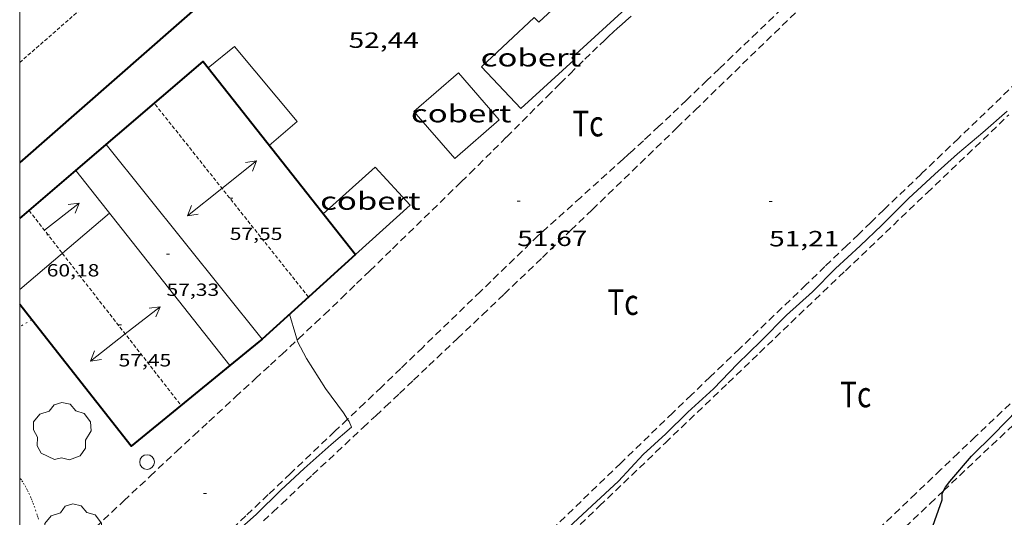
# Model space of a CAD drawing. Units: inches. Extents: x 454999 to 456023, y 4599992 to 4600502.
# Drawn here: x 455000 to 455067, y 4600168 to 4600202 of the extents above; entities that cross this region are included whole.
import ezdxf
from ezdxf.enums import TextEntityAlignment as Align

# ---------------------------------------------------------------- set-up
doc = ezdxf.new("R2010")
doc.units = ezdxf.units.IN
doc.header["$MEASUREMENT"] = 0
for name, pattern in [('PUNTOS', [0.25, 0, -0.25]), ('TRAZOS', [0.75, 0.5, -0.25]), ('TRAZOS2', [0.375, 0.25, -0.125])]:
    doc.linetypes.add(name, pattern=pattern)
for name, color, linetype, lineweight in [('ARBRE', 7, 'Continuous', 0), ('CARENER', 7, 'Continuous', 0), ('COBERT', 7, 'Continuous', 0), ('CORBA DE NIVELL', 7, 'Continuous', 0), ('CORBA MESTRA', 7, 'Continuous', 0), ('COTA ALTIMETRICA', 7, 'Continuous', 0), ('COTA EDIFICI', 7, 'Continuous', 0), ('FACANA EXTERIOR', 7, 'Continuous', 0), ('LIMIT DE PAVIMENT', 7, 'Continuous', 0), ('LIMIT ESPLANADA DE TERRA', 7, 'Continuous', 0), ('LINIA VOLUMETRICA', 7, 'Continuous', 0), ('MARC FULL', 7, 'Continuous', 0), ('PAL', 7, 'Continuous', 0), ('PARCEL-LA DE CONREU', 7, 'Continuous', 0)]:
    doc.layers.add(name, color=color, linetype=linetype, lineweight=lineweight)
doc.styles.add('Style-Arial', font='ARIAL.TTF')

# ---------------------------------------------------------------- blocks, each defined once
blk = doc.blocks.new('SENTIT')
at = {"color": 0, "linetype": 'ByBlock', "lineweight": -2}
blk.add_line((0, 0), (3, 0), dxfattribs=at)
at = {"color": 0, "linetype": 'ByBlock', "lineweight": -2, "flags": 128}
blk.add_lwpolyline([(2.35, 0.376), (3, 0), (2.35, -0.374)], dxfattribs=at)
blk = doc.blocks.new('PAL')
at = {"color": 0, "linetype": 'ByBlock', "lineweight": -2}
blk.add_circle((0, 0), 0.5, dxfattribs=at)
blk = doc.blocks.new('ARBRE')
at = {"color": 0, "linetype": 'ByBlock', "lineweight": -2, "flags": 128}
blk.add_lwpolyline([(-0.507, -1.872), (-1.415, -1.448), (-1.697, -0.94), (-1.675, -0.342), (-1.951, 0.138), (-1.943, 0.686), (-1.511, 1.208), (-0.871, 1.406), (-0.543, 1.846), (-0.027, 2.012), (0.541, 1.882), (0.933, 1.428), (1.495, 1.262), (1.921, 0.694), (1.969, 0.068), (1.593, -0.562), (1.593, -1.098), (1.229, -1.618), (0.505, -1.886), (-0.049, -1.762), (-0.507, -1.872)], dxfattribs=at)
blk = doc.blocks.new('COTA')
at = {"color": 0, "linetype": 'ByBlock', "lineweight": -2}
blk.add_line((0, 0), (0.2, 0), dxfattribs=at)

msp = doc.modelspace()

# ---------------------------------------------------------------- linework, layer by layer
at = {"layer": 'CARENER', "color": 1, "linetype": 'TRAZOS2', "lineweight": 20}
for points, elevation in [([(455000, 4600198.665), (455032.26, 4600226.901)], 60.132), ([(455000.636, 4600188.592), (455002.903, 4600185.691)], 60.206), ([(455000.636, 4600188.592), (455000.636, 4600188.592)], 60.206)]:
    msp.add_lwpolyline(points, dxfattribs=dict(at, elevation=elevation))
at = {"layer": 'CARENER', "color": 1, "linetype": 'TRAZOS2', "lineweight": 20, "extrusion": (0.0017, -0.002137, 0.999996), "elevation": -8999.575}
msp.add_lwpolyline([(455018.88, 4600173.98), (455008.393, 4600187.164)], dxfattribs=at)
at = {"layer": 'CARENER', "color": 1, "linetype": 'TRAZOS2', "lineweight": 20, "extrusion": (-0.001453, 0.001862, 0.999997), "elevation": 7962.943}
msp.add_lwpolyline([(455002.5, 4600178.833), (455010.574, 4600168.488)], dxfattribs=at)
at = {"layer": 'COBERT', "color": 1, "linetype": 'Continuous', "lineweight": 0}
for points in [[(455041.463, 4600202.581, 55.083), (455037.531, 4600198.998, 54.715), (455037.67, 4600198.833, 54.699), (455034.077, 4600195.536, 54.731), (455031.396, 4600198.382, 54.643), (455034.977, 4600201.732, 54.651), (455035.294, 4600201.403, 54.699), (455039.163, 4600205.018, 54.954)], [(455026.803, 4600195.343, 54.195), (455029.82, 4600197.958, 54.291), (455032.591, 4600194.761, 54.403), (455029.574, 4600192.146, 54.403), (455026.803, 4600195.343, 54.195)], [(455020.638, 4600188.382, 55.458), (455024.16, 4600191.548, 55.443), (455026.54, 4600188.961, 55.123), (455022.824, 4600185.612, 54.997)]]:
    msp.add_polyline3d(points, dxfattribs=at)
at = {"layer": 'CORBA DE NIVELL', "color": 30, "linetype": 'Continuous', "lineweight": 0}
for points, elevation in [([(455037.301, 4600167.033), (455038.9, 4600168.5), (455040.706, 4600170.193), (455042.386, 4600172), (455043.924, 4600173.415), (455045.414, 4600174.875), (455047.154, 4600176.46), (455048.791, 4600178.157), (455050.374, 4600179.705), (455052.12, 4600181.483), (455053.893, 4600183.065), (455055.458, 4600184.66), (455057.142, 4600186.188), (455058.617, 4600187.604), (455060.428, 4600189.416), (455062.209, 4600191.077), (455063.744, 4600192.459), (455065.466, 4600193.904), (455067.132, 4600195.354)], 51), ([(455022.289, 4600174.395), (455022.015, 4600174.831), (455020.787, 4600176.495), (455019.506, 4600178.532), (455018.879, 4600179.677), (455018.852, 4600179.777)], 52), ([(455002.7, 4600155.488), (455003.039, 4600155.566), (455003.396, 4600155.813), (455003.688, 4600156.1), (455004.3, 4600156.677), (455006.115, 4600158.21), (455007.813, 4600159.833), (455009.529, 4600161.398), (455011.175, 4600163.083), (455012.731, 4600164.639), (455014.307, 4600166.358), (455016.073, 4600167.924), (455017.745, 4600169.566), (455019.339, 4600171.051), (455021.168, 4600172.679), (455022.548, 4600173.848), (455022.389, 4600174.236), (455022.289, 4600174.395)], 52)]:
    msp.add_lwpolyline(points, dxfattribs=dict(at, elevation=elevation))
at = {"layer": 'CORBA DE NIVELL', "color": 30, "linetype": 'Continuous', "lineweight": 0, "elevation": 52, "flags": 128}
msp.add_lwpolyline([(455018.852, 4600179.777), (455018.767, 4600180.084), (455018.346, 4600181.542)], dxfattribs=at)
at = {"layer": 'CORBA MESTRA', "color": 30, "linetype": 'Continuous', "lineweight": 30, "elevation": 50, "flags": 128}
msp.add_lwpolyline([(455062.8, 4600169.523), (455062.925, 4600169.776), (455063.22, 4600170.159), (455064.693, 4600171.876), (455066.203, 4600173.362), (455067.821, 4600175.043)], dxfattribs=at)
at = {"layer": 'CORBA MESTRA', "color": 30, "linetype": 'Continuous', "lineweight": 30, "elevation": 50}
msp.add_lwpolyline([(455058.956, 4600160.637), (455059.095, 4600161.048), (455060.004, 4600163.002), (455061.053, 4600164.926), (455061.972, 4600166.804), (455062.707, 4600168.904), (455062.704, 4600169.33), (455062.8, 4600169.523)], dxfattribs=at)
at = {"layer": 'FACANA EXTERIOR', "color": 1, "linetype": 'Continuous', "lineweight": 40}
for points in [[(455031.896, 4600219.856, 58.337), (455000, 4600191.867, 58.163)], [(455003.824, 4600191.326, 57.547), (455012.466, 4600198.738, 56.115), (455012.813, 4600198.298, 56.111)], [(455012.813, 4600198.298, 56.111), (455022.833, 4600185.6, 55.987), (455016.474, 4600179.849, 55.824)], [(455000.636, 4600188.592, 58.075), (455003.824, 4600191.326, 57.547)], [(455000, 4600188.046, 58.18), (455000.636, 4600188.592, 58.075)], [(455000.816, 4600181.167, 57.716), (455000, 4600182.204, 57.927)], [(455014.29, 4600178.048, 55.854), (455007.582, 4600172.573, 55.971), (455000.816, 4600181.167, 57.716)], [(455016.474, 4600179.849, 55.824), (455016.266, 4600179.661, 55.819), (455014.29, 4600178.048, 55.854)]]:
    msp.add_polyline3d(points, dxfattribs=at)
at = {"layer": 'LIMIT DE PAVIMENT', "color": 1, "linetype": 'Continuous', "lineweight": 20}
for points in [[(455016.968, 4600193.033, 52.406), (455018.867, 4600194.658, 52.427), (455014.606, 4600199.76, 52.483), (455012.813, 4600198.298, 52.51)], [(455012.813, 4600198.298, 52.51), (455012.813, 4600198.298, 52.51)]]:
    msp.add_polyline3d(points, dxfattribs=at)
at = {"layer": 'LIMIT ESPLANADA DE TERRA', "color": 7, "linetype": 'PUNTOS', "lineweight": 0}
for points in [[(455000.816, 4600181.167, 52.958), (455000, 4600180.685, 52.964)], [(455000.816, 4600181.167, 52.958), (455000.816, 4600181.167, 52.958)], [(455001.278, 4600167.588, 52.191), (455001.24, 4600167.732, 52.192), (455001.196, 4600167.874, 52.193), (455001.104, 4600168.145, 52.193), (455001.022, 4600168.381, 52.193), (455000.948, 4600168.585, 52.193), (455000.881, 4600168.762, 52.193), (455000.819, 4600168.917, 52.193), (455000.764, 4600169.051, 52.193), (455000.662, 4600169.284, 52.193), (455000.58, 4600169.457, 52.193), (455000.516, 4600169.586, 52.193), (455000.415, 4600169.778, 52.193), (455000.306, 4600169.968, 52.193), (455000.208, 4600170.128, 52.193), (455000.12, 4600170.266, 52.193), (455000.041, 4600170.383, 52.193), (455000, 4600170.442, 52.193)]]:
    msp.add_polyline3d(points, dxfattribs=at)
at = {"layer": 'LINIA VOLUMETRICA', "color": 1, "linetype": 'Continuous', "lineweight": 20}
for points, elevation in [([(455005.879, 4600193.088), (455016.474, 4600179.849)], 56.034), ([(455014.29, 4600178.048), (455003.824, 4600191.326)], 56.071), ([(455006.111, 4600188.424), (455000, 4600183.217)], 58.491), ([(455014.29, 4600178.048), (455014.29, 4600178.048)], 56.071)]:
    msp.add_lwpolyline(points, dxfattribs=dict(at, elevation=elevation))
at = {"layer": 'LINIA VOLUMETRICA', "color": 1, "linetype": 'Continuous', "lineweight": 20, "flags": 128}
for points, elevation in [([(455003.824, 4600191.326), (455003.824, 4600191.326)], 58.449), ([(455016.474, 4600179.849), (455016.474, 4600179.849)], 55.972)]:
    msp.add_lwpolyline(points, dxfattribs=dict(at, elevation=elevation))
at = {"layer": 'MARC FULL', "color": 0, "linetype": 'Continuous'}
msp.add_lwpolyline([(455000, 4600000), (455000, 4600500)], dxfattribs=at)
at = {"layer": 'PARCEL-LA DE CONREU', "color": 7, "linetype": 'TRAZOS', "lineweight": 0}
for points in [[(455016.58, 4600167.476, 51.555), (455017.214, 4600168.079, 51.551), (455017.81, 4600168.643, 51.545), (455018.929, 4600169.697, 51.528), (455019.911, 4600170.618, 51.508), (455023.352, 4600173.833, 51.424), (455024.211, 4600174.637, 51.405), (455024.855, 4600175.241, 51.391), (455025.82, 4600176.149, 51.375), (455026.782, 4600177.06, 51.363), (455027.817, 4600178.043, 51.355), (455029.757, 4600179.888, 51.346), (455031.453, 4600181.503, 51.343), (455032.937, 4600182.917, 51.344), (455035.529, 4600185.396, 51.347), (455037.47, 4600187.258, 51.35), (455038.924, 4600188.656, 51.35), (455040.014, 4600189.706, 51.348), (455041.646, 4600191.283, 51.342), (455043.275, 4600192.863, 51.331), (455044.683, 4600194.231, 51.315), (455045.915, 4600195.428, 51.296), (455048.071, 4600197.523, 51.257), (455051.305, 4600200.666, 51.192), (455052.922, 4600202.237, 51.163)], [(455051.81, 4600202.316, 51.742), (455050.139, 4600200.718, 51.763), (455048.467, 4600199.121, 51.779), (455047.542, 4600198.235, 51.783), (455046.734, 4600197.459, 51.781), (455045.32, 4600196.102, 51.772), (455044.255, 4600195.088, 51.764), (455043.453, 4600194.331, 51.76), (455042.849, 4600193.766, 51.759), (455042.395, 4600193.344, 51.759), (455041.71, 4600192.714, 51.763), (455041.366, 4600192.401, 51.766), (455041.021, 4600192.089, 51.771), (455038.136, 4600189.491, 51.815), (455035.251, 4600186.893, 51.859)], [(455018.852, 4600179.777, 52.004), (455018.949, 4600179.868, 52.003), (455020.085, 4600180.934, 51.995), (455020.713, 4600181.528, 51.992), (455021.885, 4600182.645, 51.985), (455022.907, 4600183.627, 51.98), (455023.798, 4600184.488, 51.976), (455025.354, 4600186.001, 51.968), (455030.012, 4600190.548, 51.947), (455030.605, 4600191.127, 51.945), (455031.159, 4600191.672, 51.943), (455032.194, 4600192.697, 51.94), (455033.097, 4600193.597, 51.939), (455034.674, 4600195.175, 51.936), (455035.857, 4600196.358, 51.933), (455036.747, 4600197.243, 51.931), (455037.415, 4600197.905, 51.928), (455038.423, 4600198.894, 51.922), (455038.929, 4600199.386, 51.919), (455039.436, 4600199.877, 51.915), (455039.748, 4600200.175, 51.912), (455040.053, 4600200.46, 51.909), (455040.35, 4600200.735, 51.906), (455040.64, 4600200.999, 51.903), (455040.923, 4600201.252, 51.9), (455041.198, 4600201.496, 51.897), (455041.735, 4600201.965, 51.89)], [(455068.875, 4600198.365, 51.137), (455063.81, 4600193.508, 51.195), (455061.278, 4600191.079, 51.223), (455058.749, 4600188.647, 51.251), (455057.852, 4600187.784, 51.259), (455057.011, 4600186.975, 51.263), (455056.223, 4600186.216, 51.264), (455054.744, 4600184.793, 51.262), (455053.451, 4600183.549, 51.255), (455048.924, 4600179.191, 51.223), (455047.793, 4600178.102, 51.219), (455046.945, 4600177.284, 51.217), (455045.672, 4600176.058, 51.219), (455044.4, 4600174.832, 51.227), (455040.854, 4600171.41, 51.261), (455035.539, 4600166.272, 51.316)], [(455050.297, 4600178.921, 50.59), (455051.365, 4600179.944, 50.579), (455052.433, 4600180.966, 50.571), (455056.134, 4600184.504, 50.548), (455061.691, 4600189.806, 50.516), (455067.247, 4600195.11, 50.483)], [(455035.251, 4600186.893, 51.859), (455031.324, 4600183.091, 51.907), (455027.397, 4600179.289, 51.955), (455025.903, 4600177.848, 51.972), (455024.592, 4600176.59, 51.984), (455023.442, 4600175.492, 51.993), (455022.289, 4600174.395, 52.002)], [(455000.567, 4600162.683, 52.115), (455000.756, 4600162.84, 52.106), (455000.895, 4600162.959, 52.101), (455001.102, 4600163.14, 52.095), (455001.305, 4600163.327, 52.091), (455001.585, 4600163.594, 52.089), (455001.827, 4600163.831, 52.088), (455002.67, 4600164.664, 52.089), (455003.093, 4600165.08, 52.091), (455003.306, 4600165.286, 52.091), (455003.521, 4600165.49, 52.091), (455007.084, 4600168.847, 52.089), (455008.868, 4600170.523, 52.087), (455010.655, 4600172.196, 52.083), (455011.832, 4600173.291, 52.077), (455012.864, 4600174.246, 52.069), (455014.673, 4600175.913, 52.05), (455016.031, 4600177.163, 52.034), (455017.048, 4600178.102, 52.022), (455017.81, 4600178.807, 52.014), (455018.852, 4600179.777, 52.004)], [(455037.563, 4600166.713, 50.763), (455039.42, 4600168.496, 50.746), (455041.045, 4600170.056, 50.726), (455043.891, 4600172.785, 50.684), (455048.161, 4600176.876, 50.617), (455050.297, 4600178.921, 50.59)], [(455067.34, 4600175.452, 50.583), (455064.971, 4600173.213, 50.602), (455063.788, 4600172.091, 50.611), (455062.608, 4600170.967, 50.619), (455060.911, 4600169.346, 50.629), (455057.943, 4600166.507, 50.643)], [(455022.289, 4600174.395, 52.002), (455021.427, 4600173.575, 52.008), (455018.4, 4600170.702, 52.025), (455016.888, 4600169.265, 52.034), (455015.378, 4600167.825, 52.043), (455013.337, 4600165.87, 52.056)], [(455062.8, 4600169.523, 49.99), (455066.075, 4600172.624, 49.949), (455068.166, 4600174.606, 49.924)], [(455059.103, 4600166.02, 50.034), (455061.891, 4600168.663, 50.001), (455062.8, 4600169.523, 49.99)]]:
    msp.add_polyline3d(points, dxfattribs=at)

# ---------------------------------------------------------------- block references
at = {"layer": 'ARBRE', "color": 3, "linetype": 'Continuous', "lineweight": 0, "xscale": 1.000001550400009, "yscale": 1.000001550399986, "zscale": 1.0000015504, "rotation": 359.9995652666707}
for p in [(455002.883, 4600173.53, 52.868), (455003.642, 4600166.627, 52.66)]:
    msp.add_blockref('ARBRE', p, dxfattribs=at)
at = {"layer": 'CARENER', "color": 1, "linetype": 'Continuous', "lineweight": 20, "zscale": 1.0000015504}
for p, xscale, yscale, rotation in [((455013.749, 4600190.107, 57.524), 1.000003897142762, 1.00000389714279, 38.49953563775336), ((455013.749, 4600190.107, 57.524), 1.000003897142762, 1.00000389714279, 218.4995356377534), ((455001.681, 4600187.255, 60.197), 1.000002564090169, 1.000002564090153, 38.00559070082695), ((455007.175, 4600180.204, 57.553), 1.00000462202029, 1.000004622020299, 37.97063038867115), ((455007.175, 4600180.204, 57.553), 1.00000462202029, 1.000004622020299, 217.9706303886712)]:
    msp.add_blockref('SENTIT', p, dxfattribs=dict(at, xscale=xscale, yscale=yscale, rotation=rotation))
at = {"layer": 'COTA ALTIMETRICA', "color": 7, "linetype": 'Continuous', "lineweight": 0, "xscale": 1.000001550400009, "yscale": 1.000001550399986, "zscale": 1.0000015504, "rotation": 359.9995652666707}
for p in [(455033.821, 4600189.23, 51.672), (455050.945, 4600189.208, 51.208), (455012.501, 4600169.335, 52.024)]:
    msp.add_blockref('COTA', p, dxfattribs=at)
at = {"layer": 'COTA EDIFICI', "color": 7, "linetype": 'Continuous', "lineweight": 0, "xscale": 1.000001550400009, "yscale": 1.000001550399986, "zscale": 1.0000015504, "rotation": 359.9995652666707}
for p in [(455014.28, 4600189.434, 57.548), (455001.837, 4600186.951, 60.18), (455009.98, 4600185.629, 57.33), (455006.724, 4600180.828, 57.452)]:
    msp.add_blockref('COTA', p, dxfattribs=at)
at = {"layer": 'PAL', "color": 7, "linetype": 'Continuous', "lineweight": 20, "xscale": 1.000001550400009, "yscale": 1.000001550399986, "zscale": 1.0000015504, "rotation": 359.9995652666707}
msp.add_blockref('PAL', (455008.661, 4600171.483, 52.267), dxfattribs=at)

# ---------------------------------------------------------------- texts
at = {"layer": 'COBERT', "color": 7, "linetype": 'Continuous', "lineweight": 20, "style": 'Style-Arial', "width": 1.366665}
for p in [(455034.753, 4600199.001, 54.979), (455030.015, 4600195.198, 54.459), (455023.841, 4600189.25, 55.035)]:
    msp.add_text('cobert', height=1.2, rotation=359.99957, dxfattribs=at).set_placement(p, align=Align.MIDDLE_CENTER)
at = {"layer": 'COTA ALTIMETRICA', "color": 7, "linetype": 'Continuous', "lineweight": 0, "style": 'Style-Arial', "width": 1.333331}
for s, p in [('52,44', (455022.36, 4600200.714, 52.44)), ('51,67', (455033.821, 4600187.23, 51.672)), ('51,21', (455050.945, 4600187.208, 51.208))]:
    msp.add_text(s, height=1.05, rotation=359.99957, dxfattribs=at).set_placement(p, align=Align.TOP_LEFT)
at = {"layer": 'COTA EDIFICI', "color": 7, "linetype": 'Continuous', "lineweight": 0, "style": 'Style-Arial', "width": 1.25}
for s, p in [('57,55', (455014.28, 4600187.434, 57.548)), ('60,18', (455001.837, 4600184.951, 60.18)), ('57,33', (455009.98, 4600183.629, 57.33)), ('57,45', (455006.724, 4600178.828, 57.452))]:
    msp.add_text(s, height=0.84, rotation=359.99957, dxfattribs=at).set_placement(p, align=Align.TOP_LEFT)
at = {"layer": 'PARCEL-LA DE CONREU', "color": 3, "linetype": 'Continuous', "lineweight": 0, "style": 'Style-Arial', "width": 0.799998}
for p in [(455038.626, 4600194.516, 51.99), (455041.012, 4600182.369, 51.798), (455056.835, 4600176.086, 50.518)]:
    msp.add_text('Tc', height=1.75, rotation=359.99957, dxfattribs=at).set_placement(p, align=Align.MIDDLE_CENTER)

doc.saveas('drawing.dxf')
